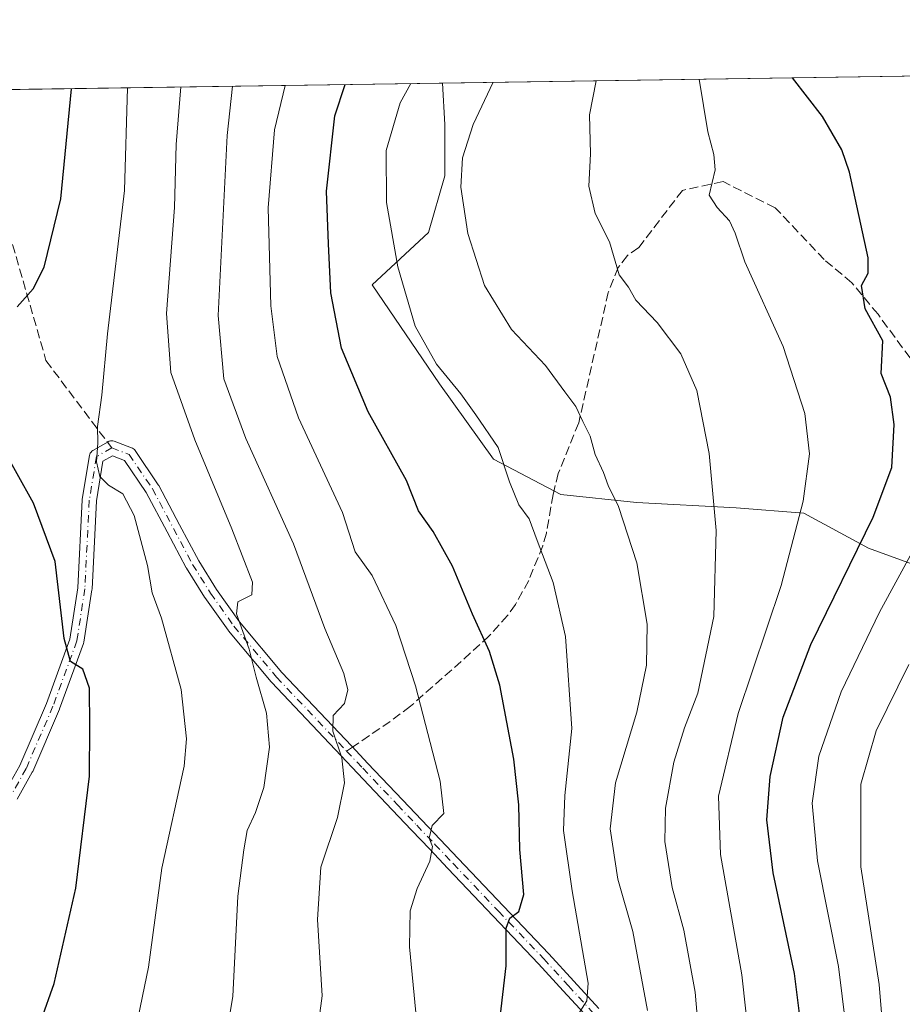
# Model space of a CAD drawing. Units: metres. Extents: x 599949 to 603384, y 4775433 to 4777797.
# Drawn here: x 602486 to 602647, y 4777618 to 4777797 of the extents above; entities that cross this region are included whole.
import ezdxf

# ---------------------------------------------------------------- set-up
doc = ezdxf.new("R2010")
doc.units = ezdxf.units.M
doc.header["$MEASUREMENT"] = 0
doc.linetypes.add('DGN Style 3', pattern=[2.307223458686699, 1.648016756204785, -0.6592067024819142])
doc.linetypes.add('DGN Style 4', pattern=[2.6384748266838614, 1.318413404963828, -0.6592067024819142, 0.001648016756204785, -0.6592067024819142])
for name, color, linetype, lineweight in [('Arbolado forestal CxS', 92, 'Continuous', 0), ('Camino Cxs', 7, 'Continuous', 0), ('Camino eje', 30, 'DGN Style 4', 13), ('Comarca CxS', 21, 'Continuous', 0), ('Comunidad Autónoma CxS', 142, 'Continuous', 0), ('Curva de nivel maestra', 30, 'Continuous', 30), ('Curva de nivel normal', 30, 'Continuous', 0), ('Municipio CxS', 4, 'Continuous', 0), ('Provincia CxS', 1, 'Continuous', 0), ('Senda', 7, 'DGN Style 3', 0), ('Senda no paivmentada conexión', 7, 'DGN Style 3', 0)]:
    doc.layers.add(name, color=color, linetype=linetype, lineweight=lineweight)

msp = doc.modelspace()

# ---------------------------------------------------------------- linework, layer by layer
at = {"layer": 'Arbolado forestal CxS', "color": 92, "linetype": 'Continuous', "lineweight": 0, "extrusion": (0.2805255282544783, 0.00418238336408231, 0.9598374527319413), "elevation": 189586.6507163908, "flags": 128}
msp.add_lwpolyline([(4768272.257284422, -646495.5615370102), (4768272.257284422, -646595.8150671093)], dxfattribs=at)
at = {"layer": 'Arbolado forestal CxS', "color": 92, "linetype": 'Continuous', "lineweight": 0, "extrusion": (0.4103252589499535, 0.006117702755822943, 0.911918722025513), "elevation": 277017.2373884955, "flags": 128}
msp.add_lwpolyline([(4768272.056802473, -614039.3288154099), (4768272.056802472, -614135.9550714799)], dxfattribs=at)
at = {"layer": 'Arbolado forestal CxS', "color": 92, "linetype": 'Continuous', "lineweight": 0}
for points in [[(602656.8847000003, 4777695.124700001, 564.6759000000021), (602640.5157000005, 4777701.021500001, 575.008799999996), (602628.7055000003, 4777707.4189, 580.156799999997), (602616.4030999999, 4777708.403100001, 584.4239999999991), (602598.1955000004, 4777709.3873, 589.1496000000043), (602584.4167, 4777710.863700001, 593.1165999999939), (602572.1146999998, 4777717.2611, 596.3439000000071), (602562.2729000002, 4777731.040300001, 595.631899999993), (602550.0277000006, 4777749.0593, 597.4508999999962), (602560.3047000002, 4777758.598099999, 592.6680000000051), (602563.2575000003, 4777768.9321, 591.4802000000054), (602563.2575000003, 4777778.282500001, 592.0283000000054), (602562.8420000002, 4777785.846799999, 593.7036999999982), (602659.0582999998, 4777787.281300001, 565.5770000000048)], [(602090.8762999997, 4777778.809900001, 742.0059000000037), (602562.8420000002, 4777785.846799999, 593.7036999999982), (602563.2575000003, 4777778.282500001, 592.0283000000054), (602563.2575000003, 4777768.9321, 591.4802000000054), (602560.3047000002, 4777758.598099999, 592.6680000000051), (602550.0277000006, 4777749.0593, 597.4508999999962), (602562.2729000002, 4777731.040300001, 595.631899999993), (602572.1146999998, 4777717.2611, 596.3439000000071), (602584.4167, 4777710.863700001, 593.1165999999939), (602598.1955000004, 4777709.3873, 589.1496000000043), (602616.4030999999, 4777708.403100001, 584.4239999999991), (602628.7055000003, 4777707.4189, 580.156799999997), (602640.5157000005, 4777701.021500001, 575.008799999996), (602656.8847000003, 4777695.124700001, 564.6759000000021)], [(602562.8420000002, 4777785.846899999, 593.703800000003), (602563.2575000003, 4777778.282500001, 592.0283000000054), (602563.2575000003, 4777768.9321, 591.4802000000054), (602560.3047000002, 4777758.598099999, 592.6680000000051), (602550.0277000006, 4777749.0593, 597.4508999999962), (602562.2729000002, 4777731.040300001, 595.631899999993), (602572.1146999998, 4777717.2611, 596.3439000000071), (602584.4167, 4777710.863700001, 593.1165999999939), (602598.1955000004, 4777709.3873, 589.1496000000043), (602616.4030999999, 4777708.403100001, 584.4239999999991), (602628.7055000003, 4777707.4189, 580.156799999997), (602640.5157000005, 4777701.021500001, 575.008799999996), (602656.8847000003, 4777695.124700001, 564.6759000000021)], [(602562.8420000002, 4777785.846899999, 593.703800000003), (602563.2575000003, 4777778.282500001, 592.0283000000054), (602563.2575000003, 4777768.9321, 591.4802000000054), (602560.3047000002, 4777758.598099999, 592.6680000000051), (602550.0277000006, 4777749.0593, 597.4508999999962), (602562.2729000002, 4777731.040300001, 595.631899999993), (602572.1146999998, 4777717.2611, 596.3439000000071), (602584.4167, 4777710.863700001, 593.1165999999939), (602598.1955000004, 4777709.3873, 589.1496000000043), (602616.4030999999, 4777708.403100001, 584.4239999999991), (602628.7055000003, 4777707.4189, 580.156799999997), (602640.5157000005, 4777701.021500001, 575.008799999996), (602656.8847000003, 4777695.124700001, 564.6759000000021)]]:
    msp.add_polyline3d(points, dxfattribs=at)
at = {"layer": 'Camino Cxs', "color": 7, "linetype": 'Continuous', "lineweight": 0}
for points in [[(602482.9957999998, 4777656.593900001, 649.3540999999968), (602485.7411000002, 4777661.4307, 649.1425000000017), (602490.5935000004, 4777672.7095, 640.9869000000035), (602494.9018999999, 4777684.459899999, 648.2146000000066), (602496.3273, 4777693.790300001, 646.0979999999981), (602497.1179999998, 4777709.863299999, 642.777700000006), (602497.1341000004, 4777710.0131, 642.710500000001), (602498.4581000004, 4777717.956700001, 632.3145999999979), (602498.5176999997, 4777718.181700001, 632.2017999999953), (602498.6135999998, 4777718.3871, 632.1006999999954), (602498.7435999997, 4777718.572699999, 632.0190000000002), (602498.9036999998, 4777718.7327, 631.963499999998), (602499.0919000005, 4777718.8641, 631.9355999999971), (602501.8724999996, 4777720.4529, 633.7489999999962), (602502.0727000004, 4777720.5461, 634.0090000000055), (602502.2917, 4777720.604699999, 634.2553000000044), (602502.5173000004, 4777720.624299999, 634.465200000006), (602502.7432000004, 4777720.604699999, 634.6496000000043), (602502.9619000005, 4777720.545700001, 634.7746999999945), (602502.9678999997, 4777720.543500001, 634.7774000000063), (602502.9737999998, 4777720.5415, 634.7802999999985), (602506.1490000002, 4777719.351100001, 636.6808000000019), (602506.3299000004, 4777719.2667, 636.8046999999933), (602506.4959000006, 4777719.1555, 636.8920999999973), (602506.6431, 4777719.020300001, 636.9421000000002), (602506.7677999996, 4777718.8643, 636.9535000000033), (602511.0099, 4777712.620100001, 633.9505999999965), (602511.0604999998, 4777712.5397, 633.938599999994), (602511.0837000003, 4777712.497300001, 633.9328999999998), (602514.9030999999, 4777705.2755, 637.914499999999), (602518.3960999995, 4777698.7415, 631.1371999999974), (602521.6425000001, 4777693.541300001, 629.431500000006), (602525.8406999996, 4777687.6293, 635.3028000000049), (602533.5620999997, 4777678.384500001, 632.5390999999945), (602546.2755000005, 4777664.9527, 623.1474000000017), (602549.2474999996, 4777661.813300001, 619.7584999999963), (602555.5625999998, 4777655.1483, 627.0803000000016), (602559.0729, 4777651.440500001, 627.5528999999951), (602562.3967000004, 4777647.951500001, 626.8175000000047), (602565.7222999996, 4777644.455700001, 624.4961999999941), (602573.9725000003, 4777635.7707, 622.5782999999938), (602582.2408999996, 4777627.071699999, 618.020399999994), (602586.7648, 4777622.1273, 612.6172999999981), (602591.3598999997, 4777617.096899999, 609.7302000000054)], [(602482.9957999998, 4777656.593900001, 649.3540999999968), (602485.7411000002, 4777661.4307, 649.1425000000017), (602490.5935000004, 4777672.7095, 640.9869000000035), (602494.9018999999, 4777684.459899999, 648.2146000000066), (602496.3273, 4777693.790300001, 646.0979999999981), (602497.1179999998, 4777709.863299999, 642.777700000006), (602497.1341000004, 4777710.0131, 642.710500000001), (602498.4581000004, 4777717.956700001, 632.3145999999979), (602498.5176999997, 4777718.181700001, 632.2017999999953), (602498.6135999998, 4777718.3871, 632.1006999999954), (602498.7435999997, 4777718.572699999, 632.0190000000002), (602498.9036999998, 4777718.7327, 631.963499999998), (602499.0919000005, 4777718.8641, 631.9355999999971), (602501.8724999996, 4777720.4529, 633.7489999999962), (602502.0727000004, 4777720.5461, 634.0090000000055), (602502.2917, 4777720.604699999, 634.2553000000044), (602502.5173000004, 4777720.624299999, 634.465200000006), (602502.7432000004, 4777720.604699999, 634.6496000000043), (602502.9619000005, 4777720.545700001, 634.7746999999945), (602502.9678999997, 4777720.543500001, 634.7774000000063), (602502.9737999998, 4777720.5415, 634.7802999999985), (602506.1490000002, 4777719.351100001, 636.6808000000019), (602506.3299000004, 4777719.2667, 636.8046999999933), (602506.4959000006, 4777719.1555, 636.8920999999973), (602506.6431, 4777719.020300001, 636.9421000000002), (602506.7677999996, 4777718.8643, 636.9535000000033), (602511.0099, 4777712.620100001, 633.9505999999965), (602511.0604999998, 4777712.5397, 633.938599999994), (602511.0837000003, 4777712.497300001, 633.9328999999998), (602514.9030999999, 4777705.2755, 637.914499999999), (602518.3960999995, 4777698.7415, 631.1371999999974), (602521.6425000001, 4777693.541300001, 629.431500000006), (602525.8406999996, 4777687.6293, 635.3028000000049), (602533.5620999997, 4777678.384500001, 632.5390999999945), (602546.2755000005, 4777664.9527, 623.1474000000017), (602549.2474999996, 4777661.813300001, 619.7584999999963), (602555.5625999998, 4777655.1483, 627.0803000000016), (602559.0729, 4777651.440500001, 627.5528999999951), (602562.3967000004, 4777647.951500001, 626.8175000000047), (602565.7222999996, 4777644.455700001, 624.4961999999941), (602573.9725000003, 4777635.7707, 622.5782999999938), (602582.2408999996, 4777627.071699999, 618.020399999994), (602586.7648, 4777622.1273, 612.6172999999981), (602591.3598999997, 4777617.096899999, 609.7302000000054)], [(602589.3749000002, 4777615.414899999, 609.6325999999972), (602584.8458000004, 4777620.3729, 612.7666000000027), (602580.3393000001, 4777625.2985, 617.0337000000001), (602572.0877, 4777633.979699999, 622.5492999999988), (602563.8378999997, 4777642.6645, 626.1572000000015), (602560.5135000005, 4777646.1589, 627.1726000000053), (602557.1875, 4777649.649900001, 627.7271000000037), (602553.6747000003, 4777653.360500001, 628.6794999999984), (602547.3596999999, 4777660.0253, 619.328800000003), (602544.3872999996, 4777663.165300001, 625.7942000000039), (602531.6460999995, 4777676.626499999, 632.9401999999973), (602531.5933999997, 4777676.685699999, 632.9467000000004), (602523.8125, 4777686.001900001, 636.4226999999955), (602523.7503000004, 4777686.0825, 636.3554000000004), (602519.5003000004, 4777692.067500001, 627.8506000000052), (602519.4574999996, 4777692.1317, 627.7243000000017), (602516.1675000006, 4777697.401699999, 628.6300000000047), (602516.1442999998, 4777697.440099999, 628.6407999999938), (602516.1237000005, 4777697.477299999, 628.6493999999948), (602512.6073000003, 4777704.0547, 638.2912000000069), (602508.8189000003, 4777711.2183, 632.9805000000051), (602504.8491000002, 4777717.0615, 632.6790000000037), (602502.6325000003, 4777717.892899999, 630.7323999999935), (602500.9203000005, 4777716.9145, 630.9008999999933), (602499.7111000001, 4777709.6601, 636.3175000000047), (602498.9210999999, 4777693.595899999, 645.2646999999997), (602498.9075999996, 4777693.463500001, 645.3834999999963), (602497.4523, 4777683.9385, 646.8300000000017), (602497.4478000002, 4777683.9089, 646.8334000000032), (602497.3885000005, 4777683.6887, 646.8744000000006), (602493.0223000003, 4777671.780900001, 636.9894999999962), (602492.9960000003, 4777671.7147, 637.0476999999955), (602488.1010999996, 4777660.3375, 648.4850000000006), (602488.0374999996, 4777660.2097, 648.5424999999959), (602485.2616999998, 4777655.3191, 649.1502000000038)], [(602589.3749000002, 4777615.414899999, 609.6325999999972), (602584.8458000004, 4777620.3729, 612.7666000000027), (602580.3393000001, 4777625.2985, 617.0337000000001), (602572.0877, 4777633.979699999, 622.5492999999988), (602563.8378999997, 4777642.6645, 626.1572000000015), (602560.5135000005, 4777646.1589, 627.1726000000053), (602557.1875, 4777649.649900001, 627.7271000000037), (602553.6747000003, 4777653.360500001, 628.6794999999984), (602547.3596999999, 4777660.0253, 619.328800000003), (602544.3872999996, 4777663.165300001, 625.7942000000039), (602531.6460999995, 4777676.626499999, 632.9401999999973), (602531.5933999997, 4777676.685699999, 632.9467000000004), (602523.8125, 4777686.001900001, 636.4226999999955), (602523.7503000004, 4777686.0825, 636.3554000000004), (602519.5003000004, 4777692.067500001, 627.8506000000052), (602519.4574999996, 4777692.1317, 627.7243000000017), (602516.1675000006, 4777697.401699999, 628.6300000000047), (602516.1442999998, 4777697.440099999, 628.6407999999938), (602516.1237000005, 4777697.477299999, 628.6493999999948), (602512.6073000003, 4777704.0547, 638.2912000000069), (602508.8189000003, 4777711.2183, 632.9805000000051), (602504.8491000002, 4777717.0615, 632.6790000000037), (602502.6325000003, 4777717.892899999, 630.7323999999935), (602500.9203000005, 4777716.9145, 630.9008999999933), (602499.7111000001, 4777709.6601, 636.3175000000047), (602498.9210999999, 4777693.595899999, 645.2646999999997), (602498.9075999996, 4777693.463500001, 645.3834999999963), (602497.4523, 4777683.9385, 646.8300000000017), (602497.4478000002, 4777683.9089, 646.8334000000032), (602497.3885000005, 4777683.6887, 646.8744000000006), (602493.0223000003, 4777671.780900001, 636.9894999999962), (602492.9960000003, 4777671.7147, 637.0476999999955), (602488.1010999996, 4777660.3375, 648.4850000000006), (602488.0374999996, 4777660.2097, 648.5424999999959), (602485.2616999998, 4777655.3191, 649.1502000000038)]]:
    msp.add_polyline3d(points, dxfattribs=at)
at = {"layer": 'Camino eje', "color": 30, "linetype": 'DGN Style 4', "lineweight": 13}
for points in [[(602502.5173000004, 4777719.324300001, 632.6169999999984), (602499.7392999995, 4777717.7369, 631.7507000000041), (602498.4162999997, 4777709.7993, 639.8522999999988), (602497.6224999996, 4777693.659700001, 645.7265999999945), (602496.1672999999, 4777684.1347, 647.5494000000035), (602491.8016999997, 4777672.228499999, 638.7200000000012), (602486.9068999998, 4777660.851299999, 648.9336999999941), (602484.1287000002, 4777655.956499999, 649.1906000000017), (602472.6193000004, 4777635.3191, 643.7453999999998), (602464.9464999996, 4777624.074300001, 647.983699999997), (602462.8085000003, 4777622.063100001, 647.4955000000045), (602462.0301000001, 4777621.8201, 646.984700000001), (602459.4700999996, 4777621.3551, 644.4679999999935), (602457.7200999996, 4777620.9133, 642.8261999999959)], [(602502.5173000004, 4777719.324300001, 632.6169999999984), (602505.6923000002, 4777718.1337, 634.9648000000016), (602509.9345000006, 4777711.8895, 633.2225999999937), (602513.7550999997, 4777704.665100001, 638.0209999999934), (602517.2701000003, 4777698.090100001, 629.0225999999967), (602520.5601000005, 4777692.8201, 627.988200000007), (602524.8101000005, 4777686.835100001, 635.6713000000018), (602532.5900999998, 4777677.520099999, 631.718200000003), (602545.3312999997, 4777664.058900001, 624.2344000000012)], [(602545.3312999997, 4777664.058900001, 624.2344000000012), (602548.3035000004, 4777660.919299999, 619.2737999999954), (602554.6185, 4777654.2543, 627.7733000000007), (602558.1300999997, 4777650.545100001, 627.5540999999939), (602561.4550999999, 4777647.0551, 626.9296999999933), (602564.7801000001, 4777643.5601, 625.3459000000003), (602573.0301000001, 4777634.8751, 622.5381000000052), (602581.2901, 4777626.1851, 617.3291000000027), (602585.8051000005, 4777621.2501, 612.6321999999927), (602590.4001000002, 4777616.220100001, 609.5256999999983)]]:
    msp.add_polyline3d(points, dxfattribs=at)
at = {"layer": 'Comarca CxS', "color": 21, "linetype": 'Continuous', "lineweight": 0, "flags": 128}
msp.add_lwpolyline([(603372.8400007939, 4775483.829982211), (599983.3400007673, 4775433.309982209), (599949.3200007678, 4777746.879982186), (601865.3862048449, 4777775.447938931), (603337.720000795, 4777797.399982187), (603372.5598579206, 4775502.284713105)], close=True, dxfattribs=at)
at = {"layer": 'Comunidad Autónoma CxS', "color": 142, "linetype": 'Continuous', "lineweight": 0, "flags": 128}
msp.add_lwpolyline([(603372.8400007939, 4775483.829982211), (599983.3400007673, 4775433.309982209), (599949.3200007678, 4777746.879982186), (601865.3862048449, 4777775.447938931), (603337.720000795, 4777797.399982187), (603372.5598579206, 4775502.284713105)], close=True, dxfattribs=at)
at = {"layer": 'Curva de nivel maestra', "color": 30, "linetype": 'Continuous', "lineweight": 30, "flags": 128}
for points, elevation in [([(602572.7599999999, 4777610.2601), (602574.4400000004, 4777624.920100001), (602574.4699999997, 4777631.7501), (602575.1100000005, 4777633.590100001), (602576.75, 4777634.8101), (602577.6799999997, 4777637.9101), (602576.9699999997, 4777646.140100001), (602576.79, 4777654.2301), (602575.8200000003, 4777662.590100001), (602573.2699999996, 4777676.090100001), (602571.4000000004, 4777682.210100001), (602568.3099999996, 4777689.040100001), (602564.6799999997, 4777697.790100001), (602561.1500000004, 4777704.0801), (602558.4900000002, 4777707.850099999), (602556.2699999996, 4777713.380100001), (602549.2800000003, 4777725.920100001), (602544.4100000003, 4777737.530099999), (602542.4600000001, 4777747.620100001), (602542.04, 4777756.530099999), (602541.6600000003, 4777766.1601), (602543.1799999997, 4777779.9001), (602545.1086999997, 4777785.582400001)], 600), ([(602628.6500000004, 4777610.4001), (602627.0199999996, 4777623.4801), (602623.1500000004, 4777641.880100001), (602621.9600000001, 4777651.530099999), (602622.6200000001, 4777659.440099999), (602624.9400000004, 4777670.210100001), (602630.04, 4777683.460100001), (602641.3499999996, 4777706.7301), (602644.7800000003, 4777715.7501), (602645.2199999997, 4777723.590100001), (602644.5199999996, 4777728.590100001), (602642.8499999996, 4777732.920100001), (602643.1500000004, 4777738.870100001), (602639.9199999999, 4777744.710100001), (602639.25, 4777748.9301), (602640.4400000004, 4777751.200099999), (602640.4800000006, 4777753.9801), (602637.0800000001, 4777769.620100001), (602635.6699999999, 4777773.6501), (602632.1299999999, 4777779.720100001), (602626.6431999998, 4777786.798000001)], 575), ([(602485.2800000003, 4777745.020099999), (602488.2199999997, 4777748.360099999), (602490.1799999997, 4777752.2601), (602493.25, 4777764.7301), (602495.1600000003, 4777784.770099999), (602495.1547999998, 4777784.8376)], 625), ([(602481.2000000002, 4777602.700099999), (602487.6200000001, 4777610.8101), (602489.6399999997, 4777614.970100001), (602492.0300000003, 4777621.670100001), (602495.9900000002, 4777639.050100001), (602498.4400000004, 4777659.5001), (602498.5499999998, 4777668.600099999), (602498.4500000002, 4777675.5001), (602497.25, 4777678.970100001), (602495.0199999996, 4777680.4001), (602493.8499999996, 4777684.5701), (602492.2100000001, 4777698.600099999), (602488.2300000006, 4777709.280099999), (602482.2999999998, 4777719.9301)], 625)]:
    msp.add_lwpolyline(points, dxfattribs=dict(at, elevation=elevation))
at = {"layer": 'Curva de nivel normal', "color": 30, "linetype": 'Continuous', "lineweight": 0, "flags": 128}
for points, elevation in [([(602522.8200000003, 4777608.939999999), (602524.6200000001, 4777619.32), (602525.5099999999, 4777637.609999999), (602526.6100000005, 4777646.07), (602527.2000000002, 4777649.550000001), (602528.7599999999, 4777652.859999999), (602530.2400000002, 4777657.41), (602531.29, 4777664.76), (602530.7199999997, 4777670.99), (602528.8600000005, 4777677.560000001), (602527.5800000001, 4777682.630000001), (602525.2800000003, 4777689.09), (602525.5, 4777691.26), (602528.0899999999, 4777692.57), (602528.2100000001, 4777694.869999999), (602524.4100000003, 4777704.59), (602517.6600000003, 4777720.779999999), (602513.3200000003, 4777733.09), (602512.5, 4777743.850000001), (602513.9600000001, 4777763.15), (602514.2800000003, 4777774.66), (602515.0915000001, 4777785.1348)], 615), ([(602538.9900000002, 4777605.390000001), (602540.9100000003, 4777619.42), (602540.0199999996, 4777633.380000001), (602540.6500000004, 4777642.92), (602543.6699999999, 4777651.92), (602544.9800000006, 4777658.25), (602544.5, 4777662.83), (602542.8600000005, 4777667.66), (602542.9299999997, 4777670.52), (602544.9400000004, 4777672.730000001), (602545.5999999996, 4777675.24), (602544.8200000003, 4777678.199999999), (602541.3600000005, 4777686.430000001), (602535.6900000004, 4777701.82), (602526.9900000002, 4777721.060000001), (602522.9699999997, 4777731.9), (602521.9000000004, 4777743.460000001), (602523.5800000001, 4777776.27), (602524.5520000001, 4777785.275800001)], 610), ([(602534.1336000003, 4777785.4187), (602532.1799999997, 4777777.300000001), (602531.04, 4777763.100000001), (602531.54, 4777745.26), (602532.6799999997, 4777735.980000001), (602536.5999999996, 4777724.800000001), (602544.6100000005, 4777707.550000001), (602546.9199999999, 4777700.359999999), (602550.0099999999, 4777696.060000001), (602554.2999999998, 4777686.949999999), (602557.9000000004, 4777675.970000001), (602562.4000000004, 4777658.57), (602563.0800000001, 4777652.67), (602560.9299999997, 4777650.480000001), (602560.3899999997, 4777648.180000001), (602561, 4777646.689999999), (602560.5499999998, 4777643.980000001), (602558.2199999997, 4777639.029999999), (602556.9600000001, 4777634.930000001), (602556.8200000003, 4777628.390000001), (602557.9900000002, 4777616.369999999)], 605), ([(602587.4900000002, 4777615.859999999), (602589.1600000003, 4777618.5), (602589.4100000003, 4777621.74), (602586.4800000006, 4777638.59), (602584.9299999997, 4777649.59), (602585.1600000003, 4777655.970000001), (602586.4400000004, 4777668.180000001), (602585.2699999996, 4777684.92), (602583.0099999999, 4777694.789999999), (602580.1200000001, 4777702.439999999), (602578.6600000003, 4777706.41), (602576.7699999996, 4777708.949999999), (602575.0599999996, 4777713.140000001), (602573.0199999996, 4777719.4), (602568.9400000004, 4777725.34), (602566.2000000002, 4777729.180000001), (602561.7599999999, 4777734.600000001), (602557.8600000005, 4777741.529999999), (602554.6699999999, 4777752.34), (602552.6399999997, 4777764.100000001), (602552.5599999996, 4777773.560000001), (602555.0999999996, 4777782.220000001), (602557.0411, 4777785.760199999)], 595), ([(602572.0779999997, 4777785.984400001), (602568.4600000001, 4777778.279999999), (602566.5099999999, 4777772.230000001), (602566.1799999997, 4777766.859999999), (602567.4299999997, 4777758.430000001), (602570.4800000006, 4777748.939999999), (602575.4199999999, 4777740.92), (602581.6399999997, 4777734.359999999), (602585.1799999997, 4777729.57), (602587.1799999997, 4777726.9), (602588.4400000004, 4777724.16), (602589.75, 4777721.470000001), (602590.7000000002, 4777718.15), (602592.2000000002, 4777714.84), (602593.04, 4777712.49), (602594.9199999999, 4777708.640000001), (602598.29, 4777698.350000001), (602600.1699999999, 4777687.220000001), (602600.04, 4777679.730000001), (602598.3099999996, 4777671.140000001), (602594.4199999999, 4777658.26), (602593.4299999997, 4777649.859999999), (602594.79, 4777640.689999999), (602597.5599999996, 4777631.17), (602600.2100000001, 4777616.74)], 590), ([(602609.9900000002, 4777607.34), (602608.9100000003, 4777620.109999999), (602606.8600000005, 4777631.4), (602604.7199999997, 4777639.210000001), (602603.4000000004, 4777647.59), (602603.5, 4777653.619999999), (602605.04, 4777662.029999999), (602606.9600000001, 4777668.279999999), (602609.4199999999, 4777674.59), (602612.3399999999, 4777688.600000001), (602612.7300000006, 4777704.289999999), (602611.4900000002, 4777718.33), (602609.2400000002, 4777729.82), (602606.2999999998, 4777736.5), (602601.9699999997, 4777742.220000001), (602598.0800000001, 4777746.289999999), (602596.7599999999, 4777748.609999999), (602595.0300000003, 4777750.9), (602593.2800000003, 4777756.869999999), (602590.6900000004, 4777762.07), (602589.5199999996, 4777767.02), (602589.8200000003, 4777772.970000001), (602589.6399999997, 4777780.08), (602590.8600000005, 4777786.24), (602590.8699000003, 4777786.2645)], 585), ([(602609.6553999997, 4777786.544600001), (602611.2199999997, 4777776.939999999), (602612.3300000001, 4777772.850000001), (602612.5800000001, 4777770.02), (602611.5, 4777765.430000001), (602612.9500000002, 4777763.189999999), (602615.1799999997, 4777760.74), (602616.2199999997, 4777758.5), (602617.9600000001, 4777753.24), (602624.9400000004, 4777737.84), (602628.9400000004, 4777725.59), (602629.7400000002, 4777718.26), (602628.5999999996, 4777709.59), (602624.5899999999, 4777694.26), (602616.7400000002, 4777670.9), (602613.1799999997, 4777655.83), (602613.54, 4777645.230000001), (602617.4199999999, 4777623.26), (602619.6699999999, 4777602.84)], 580), ([(602506.9900000002, 4777613.779999999), (602509.25, 4777624.640000001), (602511.6299999999, 4777642.699999999), (602515.7400000002, 4777661.300000001), (602516.1799999997, 4777666.26), (602515.1900000004, 4777675.27), (602511.5800000001, 4777688.26), (602509.8899999997, 4777692.92), (602509.04, 4777697.92), (602506.6100000005, 4777707.01), (602504.5700000003, 4777710.939999999), (602501.9199999999, 4777712.560000001), (602500.3200000003, 4777714.140000001), (602499.7400000002, 4777716.810000001), (602499.9699999997, 4777720.26), (602499.9299999997, 4777723.26), (602500.6900000004, 4777728.949999999), (602501.7599999999, 4777740.140000001), (602504.8600000005, 4777766.24), (602505.3685, 4777784.989800001)], 620), ([(602636.9800000006, 4777609.050000001), (602635.04, 4777624.779999999), (602631.2199999997, 4777644.050000001), (602630.2800000003, 4777654.59), (602631.5, 4777663.15), (602635.5599999996, 4777674.850000001), (602642.54, 4777689.41), (602648.8700000001, 4777700.99)], 570), ([(602555.8799999999, 4777489.16), (602560.7999999998, 4777495.390000001), (602564.7999999998, 4777503.619999999), (602566.5800000001, 4777508.42), (602569.7800000003, 4777511.960000001), (602576.1900000004, 4777516.180000001), (602581.8399999999, 4777518.550000001), (602590.0099999999, 4777520.99), (602595.5800000001, 4777524.600000001), (602602.6200000001, 4777526.680000001), (602608.8899999997, 4777528.939999999), (602613.6200000001, 4777532.960000001), (602620.4299999997, 4777538.539999999), (602627.5499999998, 4777547.350000001), (602637.6600000003, 4777564.34), (602641.7599999999, 4777573.359999999), (602643.8399999999, 4777582.939999999), (602644.4800000006, 4777597.32), (602642.5, 4777621.5), (602639.1399999997, 4777642.980000001), (602639.1200000001, 4777658.050000001), (602641.9500000002, 4777667.74), (602647.8899999997, 4777679.82)], 565)]:
    msp.add_lwpolyline(points, dxfattribs=dict(at, elevation=elevation))
at = {"layer": 'Municipio CxS', "color": 4, "linetype": 'Continuous', "lineweight": 0, "flags": 128}
msp.add_lwpolyline([(601865.3862048449, 4777775.447938931), (603337.720000795, 4777797.399982187), (603372.5598579206, 4775502.284713105)], dxfattribs=at)
at = {"layer": 'Provincia CxS', "color": 1, "linetype": 'Continuous', "lineweight": 0, "flags": 128}
msp.add_lwpolyline([(603372.8400007939, 4775483.829982211), (599983.3400007673, 4775433.309982209), (599949.3200007678, 4777746.879982186), (601865.3862048449, 4777775.447938931), (603337.720000795, 4777797.399982187), (603372.5598579206, 4775502.284713105)], close=True, dxfattribs=at)
at = {"layer": 'Senda', "color": 7, "linetype": 'DGN Style 3', "lineweight": 0}
for points in [[(602474.7364999996, 4777784.533199999, 637.702900000004), (602477.4336999999, 4777780.487299999, 636.707899999994), (602483.7836999996, 4777758.6591, 628.4933000000019), (602490.5307, 4777735.2435, 630.0580000000045), (602501.7292, 4777720.370999999, 633.5571000000054)], [(602649.4700999996, 4777733.860099999, 574.1030000000028), (602642.2701000003, 4777743.690099999, 575.6921000000002), (602637.4901000002, 4777749.440099999, 576.3623999999982), (602632.4600999998, 4777753.6501, 577.3717000000033), (602623.5312000001, 4777763.111199999, 579.3591000000015), (602614.0061999997, 4777767.8737, 584.4652999999962), (602606.5977999996, 4777766.2862, 597.7345999999961), (602598.6201, 4777755.850099999, 596.5126000000018), (602596.5500999996, 4777754.4101, 592.7722999999969), (602594.9001000002, 4777752.220100001, 587.4545999999973), (602593.0800999999, 4777747.670100001, 586.3657999999997), (602587.6801000005, 4777723.880100001, 590.7814999999973), (602583.9501, 4777714.690099999, 594.718200000003), (602583.0201000003, 4777710.8301, 597.6337000000058), (602581.8000999996, 4777703.8101, 611.9429999999993), (602581.1300999997, 4777701.4801, 614.7214999999997), (602578.5701000001, 4777695.1601, 616.1368999999977), (602576.1300999997, 4777690.800100001, 617.8083000000044), (602574.7200999996, 4777688.800100001, 618.9606000000058), (602571.3501000004, 4777685.050100001, 620.2314000000042), (602564.5301000001, 4777678.850099999, 622.7204000000056), (602556.9901000002, 4777672.2301, 627.6732000000047), (602553.3201000001, 4777669.460100001, 628.2654999999941), (602546.4228999997, 4777664.797, 622.693299999999)]]:
    msp.add_polyline3d(points, dxfattribs=at)
at = {"layer": 'Senda no paivmentada conexión', "color": 7, "linetype": 'DGN Style 3', "lineweight": 0, "extrusion": (0.3506585433818084, -0.4657204626324115, 0.8124918686601121), "elevation": -2013295.002772042, "flags": 128}
msp.add_lwpolyline([(3355125.277100137, 2807026.591489439), (3355125.277100137, 2807024.978891998)], dxfattribs=at)
at = {"layer": 'Senda no paivmentada conexión', "color": 7, "linetype": 'DGN Style 3', "lineweight": 0, "extrusion": (0.6296197384985728, 0.4257258414676028, 0.6498742130594892), "elevation": 2413755.159490832, "flags": 128}
msp.add_lwpolyline([(3620317.395649666, -2063063.614331217), (3620317.395649666, -2063061.586679527)], dxfattribs=at)

doc.saveas('drawing.dxf')
